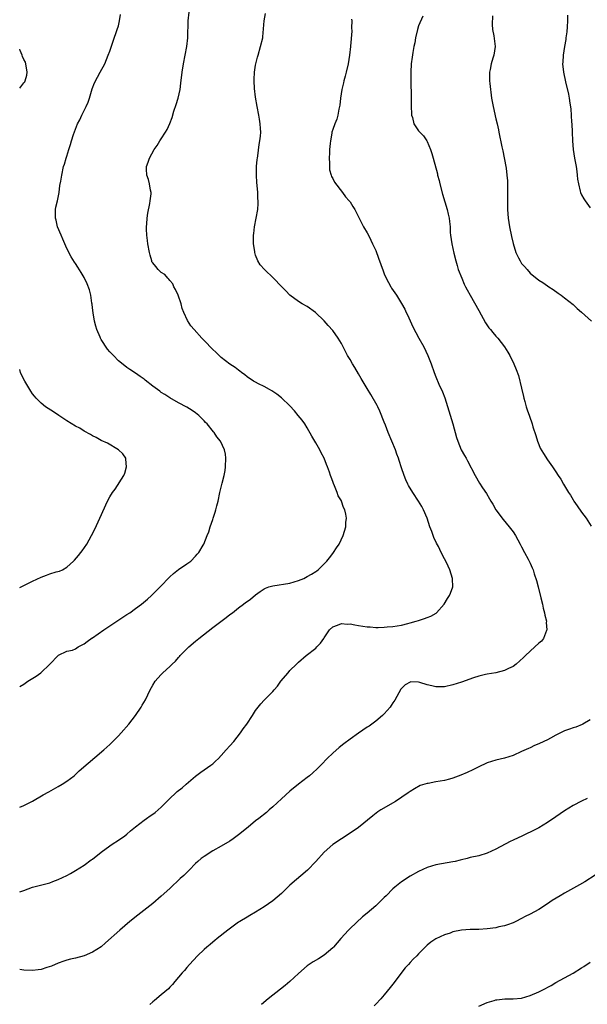
# Model space of a CAD drawing. Units: inches. Extents: x 2514000 to 2515856, y 1524000 to 1527000.
# Drawn here: x 2514000 to 2514132, y 1526402 to 1526631 of the extents above; entities that cross this region are included whole.
import ezdxf

# ---------------------------------------------------------------- set-up
doc = ezdxf.new("R2010")
doc.units = ezdxf.units.IN
doc.header["$MEASUREMENT"] = 0
doc.layers.add('LD25141524_10ft', color=53, linetype='Continuous')

msp = doc.modelspace()

# ---------------------------------------------------------------- linework, layer by layer
at = {"layer": 'LD25141524_10ft'}
for points, elevation in [([(2514000, 1526447.62), (2514001, 1526448.07), (2514002.96, 1526449.04), (2514005.48, 1526450.52), (2514006.76, 1526451.24), (2514009, 1526452.46), (2514009.91, 1526453), (2514011, 1526453.72), (2514012.67, 1526455), (2514013, 1526455.29), (2514013.88, 1526456.12), (2514019.59, 1526461), (2514021, 1526462.28), (2514021.74, 1526463), (2514023, 1526464.3), (2514023.66, 1526465), (2514025.44, 1526467), (2514027, 1526468.99), (2514028.33, 1526471), (2514028.58, 1526471.42), (2514029.3, 1526472.7), (2514030.38, 1526475), (2514031, 1526476.1), (2514031.55, 1526477), (2514032.23, 1526477.77), (2514033, 1526478.62), (2514033.39, 1526479), (2514035, 1526480.47), (2514035.53, 1526481), (2514036.29, 1526481.71), (2514037, 1526482.53), (2514037.23, 1526482.77), (2514037.41, 1526483), (2514039.43, 1526485), (2514041, 1526486.33), (2514041.75, 1526487), (2514045, 1526489.56), (2514048.13, 1526491.87), (2514049, 1526492.55), (2514049.6, 1526493), (2514051, 1526494.14), (2514052.21, 1526495), (2514052.66, 1526495.34), (2514053, 1526495.64), (2514053.81, 1526496.19), (2514055, 1526497.16), (2514056.08, 1526497.92), (2514057, 1526498.53), (2514057.3, 1526498.7), (2514058.11, 1526499), (2514059, 1526499.29), (2514063, 1526499.91), (2514065, 1526500.5), (2514066.21, 1526501), (2514067, 1526501.41), (2514068.03, 1526501.97), (2514069, 1526502.62), (2514069.25, 1526502.75), (2514069.58, 1526503), (2514071.63, 1526505), (2514072.24, 1526505.76), (2514073, 1526506.83), (2514073.15, 1526507), (2514073.86, 1526508.14), (2514074.45, 1526509), (2514075.44, 1526511), (2514076.04, 1526513), (2514076.05, 1526514.05), (2514076.16, 1526515), (2514076.05, 1526515.95), (2514075.78, 1526517), (2514075.5, 1526517.5), (2514075.04, 1526519), (2514075, 1526519.08), (2514074.24, 1526520.24), (2514074.02, 1526521), (2514073.41, 1526522.59), (2514073.14, 1526523.14), (2514073, 1526523.56), (2514072.57, 1526524.57), (2514072.47, 1526525), (2514072.22, 1526525.78), (2514071.76, 1526527), (2514071.53, 1526527.53), (2514070.98, 1526529), (2514070.29, 1526530.29), (2514069.96, 1526531), (2514069, 1526532.58), (2514068.13, 1526534.13), (2514067, 1526536.07), (2514066.43, 1526537), (2514065.86, 1526537.86), (2514064.95, 1526539), (2514064.06, 1526540.06), (2514063, 1526541.24), (2514061, 1526543.13), (2514059.93, 1526543.93), (2514058.74, 1526544.74), (2514058.24, 1526545), (2514057, 1526545.7), (2514055.64, 1526546.36), (2514055, 1526546.71), (2514054.53, 1526547), (2514053, 1526548.02), (2514052.46, 1526548.46), (2514051.69, 1526549), (2514051.32, 1526549.32), (2514051, 1526549.55), (2514050.2, 1526550.2), (2514049, 1526550.98), (2514047, 1526552.48), (2514045.72, 1526553.72), (2514045, 1526554.37), (2514043, 1526556.48), (2514042.46, 1526557), (2514040.64, 1526559), (2514039.92, 1526559.92), (2514039.11, 1526561.11), (2514038.23, 1526563), (2514037.9, 1526563.9), (2514037.62, 1526565), (2514036.94, 1526567), (2514036.32, 1526568.32), (2514035.97, 1526569), (2514035.69, 1526569.69), (2514035, 1526570.46), (2514034.76, 1526570.76), (2514034.52, 1526571), (2514033.82, 1526571.82), (2514033, 1526572.31), (2514032.29, 1526573), (2514031.72, 1526573.72), (2514031, 1526574.56), (2514030.84, 1526574.84), (2514030.78, 1526575), (2514030.38, 1526576.38), (2514030.24, 1526577), (2514029.89, 1526579), (2514029.8, 1526579.8), (2514029.64, 1526581), (2514029.57, 1526582.43), (2514029.58, 1526583), (2514029.66, 1526583.66), (2514029.75, 1526585), (2514029.87, 1526586.13), (2514030.37, 1526588.37), (2514030.43, 1526589), (2514030.66, 1526590.65), (2514030.63, 1526591), (2514030.49, 1526591.51), (2514030.27, 1526593), (2514030, 1526594), (2514029.64, 1526595), (2514029.58, 1526596.42), (2514029.54, 1526597), (2514029.97, 1526598.03), (2514030.24, 1526599), (2514031.37, 1526601), (2514032.04, 1526601.96), (2514032.69, 1526603), (2514033, 1526603.46), (2514033.99, 1526605), (2514034.36, 1526605.64), (2514034.97, 1526607.03), (2514035.53, 1526608.47), (2514035.96, 1526609.96), (2514036.49, 1526611.51), (2514036.91, 1526613), (2514037.37, 1526615), (2514037.57, 1526616.43), (2514037.86, 1526619), (2514038.18, 1526621), (2514038.6, 1526623), (2514038.96, 1526625), (2514039.17, 1526627), (2514039.18, 1526628.82), (2514039.25, 1526629.25), (2514039.27, 1526631), (2514039.51, 1526633)], 7360), ([(2514000, 1526427.93), (2514001, 1526428.22), (2514003, 1526429.01), (2514007, 1526430.05), (2514007.69, 1526430.31), (2514009, 1526430.77), (2514011, 1526431.73), (2514011.82, 1526432.18), (2514013, 1526432.88), (2514015, 1526434.17), (2514016.66, 1526435.34), (2514017, 1526435.57), (2514019, 1526437.15), (2514021, 1526438.65), (2514021.55, 1526439), (2514023, 1526439.95), (2514024.52, 1526441), (2514025, 1526441.37), (2514025.83, 1526442.17), (2514027, 1526443.08), (2514029, 1526444.62), (2514029.56, 1526445), (2514030.4, 1526445.6), (2514031, 1526446), (2514031.57, 1526446.43), (2514032.28, 1526447), (2514033, 1526447.65), (2514034.33, 1526449), (2514035, 1526449.7), (2514036.41, 1526451), (2514036.73, 1526451.27), (2514037.84, 1526452.16), (2514038.84, 1526453), (2514041, 1526454.86), (2514042.21, 1526455.79), (2514044.55, 1526457.45), (2514045, 1526457.79), (2514045.65, 1526458.35), (2514046.33, 1526459), (2514047, 1526459.7), (2514048.16, 1526461), (2514049, 1526461.97), (2514049.92, 1526463), (2514051.48, 1526465), (2514052.1, 1526465.9), (2514052.92, 1526467), (2514054.24, 1526469), (2514055, 1526470.19), (2514055.59, 1526471), (2514056.25, 1526471.75), (2514057, 1526472.57), (2514059, 1526474.59), (2514059.33, 1526475), (2514060.11, 1526475.89), (2514060.89, 1526477), (2514062.56, 1526479), (2514063, 1526479.5), (2514064.49, 1526481), (2514065, 1526481.49), (2514066.79, 1526483), (2514069, 1526484.71), (2514069.26, 1526485), (2514070.13, 1526485.87), (2514070.89, 1526487), (2514071, 1526487.14), (2514072.23, 1526489), (2514073, 1526489.72), (2514074.12, 1526490.12), (2514075, 1526490.51), (2514076.36, 1526490.36), (2514077, 1526490.38), (2514078.13, 1526490.13), (2514079, 1526490.01), (2514081, 1526489.7), (2514081.67, 1526489.67), (2514083, 1526489.54), (2514083.58, 1526489.58), (2514085, 1526489.59), (2514085.67, 1526489.67), (2514087, 1526489.79), (2514087.97, 1526489.97), (2514089, 1526490.11), (2514090.5, 1526490.5), (2514091, 1526490.6), (2514092.41, 1526491), (2514093, 1526491.21), (2514094.38, 1526491.62), (2514095, 1526491.9), (2514095.82, 1526492.18), (2514097.08, 1526492.92), (2514097.18, 1526493), (2514098.93, 1526495), (2514099.7, 1526496.3), (2514100.17, 1526497), (2514100.43, 1526497.57), (2514100.95, 1526499), (2514100.9, 1526500.9), (2514100.91, 1526501), (2514100.29, 1526503), (2514099.86, 1526503.86), (2514099.34, 1526505), (2514099, 1526505.59), (2514098.27, 1526507), (2514097.6, 1526508.4), (2514097.18, 1526509.18), (2514096.55, 1526510.55), (2514096.07, 1526511.93), (2514095.64, 1526513), (2514094.96, 1526515), (2514094.11, 1526517), (2514093.73, 1526517.73), (2514092.98, 1526519), (2514091.66, 1526521), (2514090.66, 1526522.66), (2514090.48, 1526523), (2514090.01, 1526524.01), (2514089.6, 1526525), (2514089, 1526526.74), (2514088.45, 1526528.45), (2514088.29, 1526529), (2514087.94, 1526529.94), (2514087.59, 1526531), (2514085.92, 1526535), (2514085.24, 1526536.76), (2514085, 1526537.44), (2514083.99, 1526539.99), (2514083.48, 1526541), (2514083.33, 1526541.33), (2514081.87, 1526543.87), (2514081, 1526545.27), (2514079.63, 1526547.63), (2514079, 1526548.68), (2514078.15, 1526550.15), (2514077.59, 1526551), (2514077, 1526552), (2514076.43, 1526553), (2514075.41, 1526555), (2514075, 1526555.74), (2514074.26, 1526557), (2514073, 1526558.77), (2514071.94, 1526559.94), (2514071, 1526561.04), (2514068.96, 1526563), (2514067, 1526564.38), (2514065.87, 1526565), (2514065, 1526565.54), (2514063, 1526567), (2514062.01, 1526568.01), (2514061, 1526569.09), (2514059.15, 1526571), (2514057.05, 1526573.05), (2514056.08, 1526574.08), (2514055.53, 1526575), (2514055, 1526576.33), (2514054.8, 1526577), (2514054.79, 1526577.21), (2514054.52, 1526579), (2514054.48, 1526580.48), (2514054.51, 1526581), (2514054.57, 1526581.43), (2514054.73, 1526583), (2514055.13, 1526585), (2514055.48, 1526587), (2514055.59, 1526588.41), (2514055.6, 1526589), (2514055.55, 1526589.55), (2514055.5, 1526591), (2514055.36, 1526592.64), (2514055.28, 1526593.28), (2514055.18, 1526595), (2514055.23, 1526597), (2514055.36, 1526598.64), (2514055.41, 1526599), (2514055.51, 1526599.51), (2514055.83, 1526602.17), (2514056.01, 1526603), (2514056.14, 1526604.14), (2514056.18, 1526605), (2514056.11, 1526605.89), (2514056.09, 1526607), (2514055.91, 1526608.09), (2514055.78, 1526609), (2514055.39, 1526611), (2514055, 1526613.18), (2514054.77, 1526615.23), (2514054.67, 1526617), (2514054.67, 1526617.33), (2514054.76, 1526619), (2514055, 1526620.68), (2514055.06, 1526621), (2514055.47, 1526622.52), (2514055.57, 1526623), (2514056.17, 1526625), (2514056.65, 1526627), (2514056.7, 1526627.29), (2514056.98, 1526630.98), (2514057.27, 1526632.73)], 7370), ([(2514000, 1526475.8), (2514001, 1526476.37), (2514001.91, 1526477), (2514003.82, 1526478.18), (2514004.93, 1526479), (2514007, 1526480.96), (2514009, 1526483.05), (2514009.07, 1526483.07), (2514011, 1526484.01), (2514012.3, 1526484.3), (2514013, 1526484.61), (2514013.66, 1526485), (2514015, 1526485.71), (2514015.71, 1526486.29), (2514016.89, 1526487.11), (2514017, 1526487.16), (2514019.6, 1526489), (2514021, 1526489.93), (2514022.67, 1526491), (2514024.06, 1526491.94), (2514025, 1526492.54), (2514025.7, 1526493), (2514027, 1526493.94), (2514028.41, 1526495), (2514029.81, 1526496.19), (2514030.71, 1526497), (2514032.74, 1526499), (2514035, 1526501.33), (2514035.86, 1526502.14), (2514037, 1526503.06), (2514039, 1526504.41), (2514039.89, 1526505), (2514041, 1526506.14), (2514041.39, 1526506.61), (2514041.77, 1526507), (2514042.78, 1526508.78), (2514042.89, 1526509), (2514043.72, 1526511), (2514044.12, 1526511.88), (2514044.41, 1526513), (2514045, 1526514.76), (2514045.07, 1526515), (2514045.6, 1526516.4), (2514045.72, 1526517), (2514045.94, 1526517.94), (2514046.24, 1526519), (2514046.68, 1526521), (2514047.14, 1526522.86), (2514047.22, 1526523.22), (2514047.65, 1526525), (2514047.86, 1526526.14), (2514047.97, 1526527), (2514048.06, 1526529), (2514047.94, 1526529.94), (2514047.77, 1526531), (2514046.83, 1526533), (2514045.99, 1526533.99), (2514045.33, 1526535), (2514045.17, 1526535.17), (2514043.68, 1526537), (2514043.35, 1526537.35), (2514043, 1526537.75), (2514041.73, 1526539), (2514041, 1526539.61), (2514040.17, 1526540.17), (2514039, 1526540.9), (2514037, 1526541.96), (2514035, 1526543.07), (2514033.86, 1526543.86), (2514033, 1526544.34), (2514032.63, 1526544.63), (2514031, 1526545.8), (2514029.22, 1526547.22), (2514029, 1526547.42), (2514028.06, 1526548.06), (2514027, 1526548.86), (2514025.67, 1526549.67), (2514025, 1526550.16), (2514024.53, 1526550.53), (2514023, 1526551.76), (2514021.84, 1526553), (2514021, 1526553.8), (2514020.45, 1526554.45), (2514019, 1526556.72), (2514018.85, 1526557), (2514018.76, 1526557.24), (2514018.01, 1526559), (2514017.77, 1526559.77), (2514017.43, 1526561), (2514017.12, 1526562.88), (2514017, 1526564.11), (2514016.9, 1526564.9), (2514016.84, 1526565.16), (2514016.56, 1526567), (2514016.24, 1526568.24), (2514015.69, 1526569.69), (2514015, 1526571.13), (2514014.31, 1526572.31), (2514013.55, 1526573.55), (2514013, 1526574.4), (2514012.76, 1526574.76), (2514011.98, 1526575.98), (2514011, 1526577.92), (2514010.06, 1526580.06), (2514009.66, 1526581), (2514008.85, 1526583), (2514008.5, 1526584.5), (2514008.34, 1526585), (2514008.32, 1526585.68), (2514008.38, 1526587), (2514008.45, 1526587.55), (2514008.78, 1526589), (2514009.18, 1526591), (2514009.37, 1526592.63), (2514009.6, 1526593.6), (2514009.79, 1526595), (2514010.25, 1526597), (2514010.44, 1526597.56), (2514010.83, 1526599), (2514011, 1526599.47), (2514011.43, 1526601), (2514011.86, 1526602.14), (2514012.08, 1526603), (2514012.52, 1526604.52), (2514013.49, 1526607), (2514014.05, 1526607.95), (2514014.5, 1526609), (2514015.5, 1526611), (2514015.93, 1526612.07), (2514016.25, 1526613), (2514016.88, 1526615.12), (2514017.46, 1526616.54), (2514018.15, 1526617.85), (2514018.79, 1526619), (2514019.81, 1526621), (2514020.65, 1526623), (2514021, 1526623.94), (2514021.78, 1526626.22), (2514022.76, 1526629), (2514023, 1526629.81), (2514023.3, 1526631), (2514023.52, 1526632.48)], 7350), ([(2514077.35, 1526631.35), (2514077.39, 1526631), (2514077.37, 1526629.37), (2514077.42, 1526628.58), (2514077.11, 1526625.11), (2514077.12, 1526625), (2514076.91, 1526623), (2514076.6, 1526621), (2514076.14, 1526619), (2514075.87, 1526618.13), (2514075.59, 1526617), (2514075.46, 1526616.54), (2514075.13, 1526615), (2514074.81, 1526613), (2514074.64, 1526611.36), (2514074.56, 1526611), (2514074.39, 1526610.39), (2514074.18, 1526609), (2514073.94, 1526608.06), (2514073.49, 1526607), (2514073, 1526605.63), (2514072.8, 1526605), (2514072.77, 1526604.77), (2514072.44, 1526603), (2514072.4, 1526602.4), (2514072.23, 1526601), (2514072.19, 1526600.19), (2514072.11, 1526599), (2514072.19, 1526597.81), (2514072.19, 1526597), (2514072.25, 1526596.25), (2514072.64, 1526595), (2514072.71, 1526594.71), (2514073, 1526594.21), (2514073.35, 1526593.35), (2514075.24, 1526591), (2514075.98, 1526589.98), (2514076.84, 1526589), (2514077, 1526588.77), (2514077.67, 1526587.67), (2514078.09, 1526587), (2514079, 1526585.33), (2514080.16, 1526583), (2514081, 1526581.56), (2514081.28, 1526581), (2514081.89, 1526579.89), (2514082.28, 1526579), (2514083, 1526577.46), (2514083.68, 1526575.68), (2514084.71, 1526572.71), (2514085, 1526571.98), (2514085.44, 1526571), (2514085.95, 1526569.95), (2514086.54, 1526569), (2514086.69, 1526568.69), (2514087.81, 1526567), (2514089, 1526565.1), (2514089.75, 1526563.75), (2514090.09, 1526563), (2514090.41, 1526562.41), (2514091.67, 1526559.67), (2514092.33, 1526558.33), (2514093.03, 1526557.03), (2514094.18, 1526555), (2514095.17, 1526553), (2514095.9, 1526551), (2514096.58, 1526549), (2514097, 1526547.96), (2514097.72, 1526546.28), (2514098.53, 1526544.53), (2514099.07, 1526543.07), (2514100.07, 1526540.07), (2514100.97, 1526537), (2514101.82, 1526533.82), (2514102.1, 1526533), (2514102.91, 1526531), (2514103.68, 1526529.68), (2514104.04, 1526529), (2514104.4, 1526528.4), (2514106.14, 1526525), (2514107.18, 1526523.18), (2514107.87, 1526522.13), (2514108.78, 1526520.78), (2514109.55, 1526519.55), (2514109.85, 1526519), (2514110.28, 1526518.28), (2514111.02, 1526517), (2514112.71, 1526514.71), (2514114.13, 1526513), (2514115, 1526511.83), (2514115.57, 1526511), (2514116.68, 1526509), (2514117, 1526508.32), (2514117.69, 1526507), (2514118.55, 1526505.45), (2514119, 1526504.57), (2514119.48, 1526503.48), (2514119.66, 1526503), (2514119.93, 1526502.07), (2514120.49, 1526500.49), (2514120.86, 1526499), (2514121.52, 1526496.48), (2514121.88, 1526495), (2514122.05, 1526494.05), (2514122.35, 1526493), (2514122.4, 1526492.4), (2514122.78, 1526491), (2514122.74, 1526490.74), (2514122.92, 1526489), (2514122.83, 1526488.83), (2514122.13, 1526487), (2514121.63, 1526486.37), (2514121, 1526485.86), (2514120.07, 1526485), (2514119, 1526484.06), (2514117.93, 1526483), (2514117.45, 1526482.55), (2514115.74, 1526481), (2514115, 1526480.46), (2514113.98, 1526479.98), (2514113, 1526479.49), (2514111, 1526479), (2514109, 1526478.66), (2514108.57, 1526478.57), (2514107, 1526478.18), (2514105.8, 1526477.8), (2514103, 1526476.8), (2514101, 1526476.14), (2514099, 1526475.71), (2514097, 1526475.69), (2514096.04, 1526475.96), (2514095, 1526476.16), (2514093.25, 1526476.75), (2514093, 1526476.8), (2514091.16, 1526476.84), (2514091, 1526476.81), (2514089.82, 1526476.18), (2514089, 1526475.32), (2514088.86, 1526475.14), (2514087.41, 1526472.59), (2514087, 1526472.02), (2514086.61, 1526471.39), (2514086.33, 1526471), (2514085, 1526469.43), (2514084.58, 1526469), (2514083, 1526467.72), (2514082.07, 1526467), (2514081.43, 1526466.57), (2514081, 1526466.31), (2514079, 1526464.93), (2514077, 1526463.53), (2514075.58, 1526462.42), (2514074.47, 1526461.53), (2514073, 1526460.26), (2514071.65, 1526459), (2514070.37, 1526457.63), (2514069.38, 1526456.62), (2514068.35, 1526455.65), (2514067.58, 1526455), (2514067, 1526454.55), (2514065, 1526453.02), (2514063, 1526451.39), (2514061, 1526449.62), (2514059, 1526447.74), (2514058.19, 1526447), (2514057.55, 1526446.45), (2514055.74, 1526445), (2514055, 1526444.45), (2514053.25, 1526443), (2514051, 1526441.17), (2514049.75, 1526440.25), (2514049, 1526439.72), (2514047, 1526438.55), (2514045, 1526437.46), (2514043, 1526436.18), (2514042.34, 1526435.66), (2514041.55, 1526435), (2514041, 1526434.49), (2514039.47, 1526433), (2514038.25, 1526431.75), (2514037.41, 1526431), (2514035, 1526428.7), (2514033, 1526426.89), (2514031, 1526425.21), (2514027.53, 1526422.47), (2514025.71, 1526421), (2514023.31, 1526419), (2514019.97, 1526416.03), (2514019, 1526415.1), (2514017, 1526413.81), (2514015, 1526413.02), (2514013, 1526412.48), (2514011.81, 1526412.19), (2514011, 1526411.98), (2514010.27, 1526411.73), (2514009, 1526411.32), (2514007.39, 1526410.61), (2514006.3, 1526410.3), (2514005, 1526409.84), (2514004.29, 1526409.71), (2514003, 1526409.56), (2514001, 1526409.66), (2514000, 1526409.84)], 7380), ([(2514093.94, 1526632.06), (2514093, 1526629.81), (2514092.72, 1526629), (2514092.25, 1526627), (2514092.1, 1526625.9), (2514091.9, 1526625), (2514091.64, 1526623.64), (2514091.5, 1526622.5), (2514091.27, 1526621), (2514091.15, 1526619), (2514091.15, 1526617), (2514091.22, 1526613.22), (2514091.24, 1526612.76), (2514091.25, 1526611), (2514091.32, 1526609.32), (2514091.36, 1526609), (2514091.56, 1526608.44), (2514091.91, 1526607), (2514093, 1526605.36), (2514093.31, 1526605), (2514094.15, 1526604.15), (2514094.94, 1526603), (2514095, 1526602.9), (2514095.78, 1526601), (2514096.09, 1526600.09), (2514096.4, 1526599), (2514097.36, 1526595.36), (2514097.43, 1526595), (2514097.75, 1526593.75), (2514097.91, 1526593), (2514098.55, 1526590.55), (2514099.65, 1526587), (2514099.92, 1526585.92), (2514100.1, 1526585), (2514100.22, 1526584.22), (2514100.31, 1526583), (2514100.38, 1526581.62), (2514100.44, 1526581), (2514100.7, 1526579), (2514101.17, 1526576.83), (2514101.65, 1526575), (2514101.97, 1526573.97), (2514102.25, 1526573), (2514103.03, 1526571), (2514103.62, 1526569.62), (2514103.95, 1526569), (2514104.28, 1526568.28), (2514105.03, 1526567), (2514107, 1526563.47), (2514108.56, 1526560.56), (2514109.39, 1526559.39), (2514109.73, 1526559), (2514110.29, 1526558.29), (2514111, 1526557.48), (2514111.49, 1526557), (2514113.02, 1526555), (2514113.77, 1526553.77), (2514114.26, 1526553), (2514115.22, 1526551), (2514115.74, 1526549.74), (2514116.27, 1526548.27), (2514117, 1526545.35), (2514117.41, 1526543.41), (2514117.51, 1526543), (2514117.76, 1526542.24), (2514118.07, 1526541), (2514118.28, 1526540.28), (2514118.85, 1526538.85), (2514119.48, 1526537), (2514119.65, 1526536.35), (2514120.31, 1526534.31), (2514120.69, 1526533), (2514121, 1526532.2), (2514121.36, 1526531.36), (2514122.08, 1526530.08), (2514123, 1526528.63), (2514124.18, 1526527), (2514125, 1526525.82), (2514125.54, 1526525), (2514126.14, 1526524.14), (2514126.75, 1526523), (2514127, 1526522.59), (2514127.94, 1526521), (2514128.38, 1526520.38), (2514129, 1526519.3), (2514129.19, 1526519), (2514129.96, 1526517.95), (2514131, 1526516.42), (2514132.05, 1526515), (2514133.21, 1526513.21)], 7390), ([(2514110.19, 1526632.19), (2514110.13, 1526630.13), (2514110.2, 1526629), (2514110.5, 1526627.5), (2514110.85, 1526625), (2514110.53, 1526623), (2514110.33, 1526622.33), (2514109.88, 1526621), (2514109.66, 1526619.66), (2514109.51, 1526619), (2514109.5, 1526618.5), (2514109.55, 1526617), (2514109.6, 1526616.4), (2514110, 1526613), (2514110.34, 1526611), (2514111, 1526608.14), (2514111.29, 1526607), (2514111.58, 1526605.58), (2514111.72, 1526605), (2514112.4, 1526601.6), (2514112.54, 1526601), (2514112.65, 1526600.65), (2514113.35, 1526597), (2514113.37, 1526596.63), (2514113.59, 1526595), (2514113.7, 1526593.7), (2514113.69, 1526592.31), (2514113.73, 1526591), (2514113.75, 1526587), (2514113.87, 1526585), (2514114.01, 1526584.01), (2514114.18, 1526583), (2514114.68, 1526580.68), (2514115, 1526579.1), (2514115.63, 1526577), (2514116.29, 1526575.71), (2514116.64, 1526575), (2514117, 1526574.45), (2514117.69, 1526573.69), (2514118.28, 1526573), (2514119, 1526572.2), (2514121, 1526570.56), (2514121.95, 1526569.95), (2514123, 1526569.24), (2514123.38, 1526569), (2514124.34, 1526568.34), (2514125.5, 1526567.5), (2514126.21, 1526567), (2514127, 1526566.42), (2514129, 1526564.82), (2514129.94, 1526563.94), (2514131, 1526563.08), (2514133.29, 1526561)], 7400), ([(2514127.7, 1526632.3), (2514127.69, 1526631), (2514127.61, 1526629.61), (2514127.53, 1526628.47), (2514127.34, 1526627), (2514127.34, 1526626.66), (2514126.99, 1526624.99), (2514126.66, 1526623), (2514126.61, 1526621.39), (2514126.57, 1526621), (2514126.78, 1526619), (2514127.22, 1526616.78), (2514127.91, 1526613.91), (2514128.08, 1526613), (2514128.22, 1526611.78), (2514128.47, 1526610.47), (2514128.65, 1526607.35), (2514128.69, 1526607), (2514128.8, 1526605), (2514128.87, 1526603), (2514128.99, 1526600.99), (2514129.32, 1526599), (2514129.7, 1526597), (2514129.84, 1526595.84), (2514129.99, 1526595), (2514130.06, 1526594.06), (2514130.25, 1526593), (2514130.68, 1526591.32), (2514130.74, 1526591), (2514131, 1526590.39), (2514131.48, 1526589.48), (2514131.78, 1526589), (2514133, 1526587.43)], 7410), ([(2514000, 1526615.32), (2514001, 1526616.56), (2514001.19, 1526616.81), (2514001.28, 1526617), (2514001.64, 1526618.36), (2514001.75, 1526619), (2514001.46, 1526621), (2514001.32, 1526621.32), (2514001, 1526621.96), (2514000.68, 1526622.68), (2514000.59, 1526623), (2514000.09, 1526624.09), (2514000, 1526624.39)], 7340), ([(2514000, 1526498.86), (2514003, 1526500.33), (2514005, 1526501.27), (2514006.27, 1526501.73), (2514007, 1526502.03), (2514008.51, 1526502.51), (2514009.29, 1526502.71), (2514009.98, 1526503), (2514011, 1526503.6), (2514012.58, 1526505), (2514012.78, 1526505.22), (2514013.69, 1526506.31), (2514014.29, 1526507), (2514014.6, 1526507.4), (2514015.68, 1526509), (2514016.74, 1526511), (2514017.49, 1526512.51), (2514018.7, 1526515), (2514020.43, 1526519), (2514021, 1526520), (2514021.61, 1526521), (2514022.22, 1526521.78), (2514024.31, 1526525), (2514024.48, 1526525.52), (2514024.92, 1526527), (2514024.76, 1526528.76), (2514024.71, 1526529), (2514024.04, 1526530.04), (2514023.07, 1526531), (2514020.49, 1526532.49), (2514019, 1526533.18), (2514017.83, 1526533.83), (2514017, 1526534.21), (2514016.53, 1526534.53), (2514015, 1526535.36), (2514014.01, 1526536.01), (2514013, 1526536.51), (2514011, 1526537.75), (2514009.1, 1526539), (2514007.86, 1526539.86), (2514006.62, 1526540.62), (2514006.05, 1526541), (2514005, 1526541.82), (2514003.84, 1526543), (2514003.45, 1526543.45), (2514003, 1526544.06), (2514002.62, 1526544.62), (2514001.2, 1526547), (2514000.45, 1526548.45), (2514000.21, 1526549), (2514000, 1526549.7)], 7340), ([(2514133, 1526468.02), (2514131.25, 1526467), (2514131.08, 1526466.92), (2514129.67, 1526466.33), (2514129, 1526466.14), (2514128.19, 1526465.81), (2514127, 1526465.43), (2514126.7, 1526465.3), (2514125, 1526464.46), (2514123.77, 1526463.77), (2514123, 1526463.37), (2514122.21, 1526463), (2514121, 1526462.39), (2514120, 1526462), (2514119, 1526461.51), (2514118.64, 1526461.36), (2514117, 1526460.6), (2514115, 1526459.74), (2514113, 1526459.07), (2514111, 1526458.59), (2514109, 1526458.01), (2514106.84, 1526457), (2514105.67, 1526456.33), (2514104.28, 1526455.72), (2514102.86, 1526455.14), (2514101, 1526454.4), (2514100.2, 1526454.2), (2514099, 1526453.85), (2514097, 1526453.54), (2514095.2, 1526453.2), (2514095, 1526453.18), (2514093.33, 1526452.67), (2514092.04, 1526451.96), (2514091, 1526451.32), (2514090.59, 1526451), (2514087.59, 1526449), (2514084.19, 1526447), (2514083.47, 1526446.53), (2514082.33, 1526445.67), (2514079, 1526442.94), (2514077, 1526441.56), (2514075, 1526440.28), (2514073, 1526438.93), (2514071, 1526437.17), (2514069.03, 1526435), (2514067.07, 1526432.93), (2514063, 1526429.48), (2514062.49, 1526429), (2514061, 1526427.54), (2514059, 1526425.83), (2514057, 1526424.43), (2514055, 1526423.17), (2514053.64, 1526422.36), (2514053, 1526422.03), (2514051.28, 1526421), (2514051, 1526420.82), (2514048.55, 1526419), (2514046, 1526417), (2514045.45, 1526416.55), (2514045, 1526416.19), (2514044.38, 1526415.62), (2514043.59, 1526415), (2514043, 1526414.48), (2514041.43, 1526413), (2514039.6, 1526411), (2514039, 1526410.3), (2514038.43, 1526409.57), (2514037.87, 1526409), (2514036.18, 1526407), (2514035.65, 1526406.34), (2514035, 1526405.69), (2514034.68, 1526405.32), (2514033, 1526403.89), (2514031.42, 1526402.58), (2514031, 1526402.27), (2514030.35, 1526401.65)], 7390), ([(2514132.32, 1526449.68), (2514131, 1526449.08), (2514129, 1526448.03), (2514127, 1526446.78), (2514125, 1526445.38), (2514123, 1526444.05), (2514121, 1526442.86), (2514119.76, 1526442.24), (2514119, 1526441.84), (2514118.42, 1526441.58), (2514117.22, 1526441), (2514115, 1526439.96), (2514114.36, 1526439.64), (2514111, 1526437.85), (2514109, 1526436.94), (2514107, 1526436.33), (2514105, 1526435.89), (2514104.3, 1526435.7), (2514103, 1526435.38), (2514102.71, 1526435.29), (2514101.49, 1526435), (2514101, 1526434.89), (2514097, 1526434.22), (2514095, 1526433.61), (2514093, 1526432.67), (2514091, 1526431.53), (2514089, 1526430.22), (2514087.44, 1526429), (2514087, 1526428.62), (2514085.4, 1526427), (2514085, 1526426.58), (2514083, 1526424.64), (2514081, 1526422.95), (2514079.9, 1526422.1), (2514077, 1526419.35), (2514076.64, 1526419), (2514074.84, 1526417), (2514073.14, 1526415), (2514073, 1526414.85), (2514071, 1526413.11), (2514069.69, 1526412.31), (2514068.42, 1526411.58), (2514067, 1526410.65), (2514065, 1526408.89), (2514062.99, 1526407), (2514061.9, 1526406.1), (2514060.76, 1526405.24), (2514057.92, 1526403), (2514056.38, 1526401.62)], 7400), ([(2514134.18, 1526431.82), (2514131.73, 1526430.28), (2514130.46, 1526429.54), (2514127, 1526427.61), (2514125.98, 1526427), (2514124.14, 1526425.86), (2514123, 1526425.09), (2514121, 1526423.81), (2514119, 1526422.73), (2514117.84, 1526422.16), (2514117, 1526421.69), (2514115.64, 1526421), (2514115, 1526420.7), (2514113.75, 1526420.25), (2514113, 1526420.01), (2514111.73, 1526419.73), (2514111, 1526419.54), (2514109, 1526419.25), (2514107, 1526419.14), (2514105, 1526419.12), (2514103, 1526418.97), (2514101, 1526418.55), (2514100.31, 1526418.31), (2514099, 1526417.91), (2514097.01, 1526416.99), (2514095.83, 1526416.17), (2514095, 1526415.45), (2514093, 1526413.48), (2514092.55, 1526413), (2514091.76, 1526412.24), (2514091, 1526411.46), (2514090.61, 1526411), (2514089.84, 1526410.16), (2514087.43, 1526407), (2514087.26, 1526406.74), (2514087, 1526406.39), (2514086.39, 1526405.61), (2514085, 1526403.88), (2514084.22, 1526403), (2514083, 1526401.7), (2514082.64, 1526401.36)], 7410), ([(2514107, 1526401.24), (2514109, 1526402.14), (2514110.6, 1526402.6), (2514111, 1526402.73), (2514111.23, 1526402.77), (2514113.07, 1526402.93), (2514115, 1526402.95), (2514117, 1526403.15), (2514119, 1526403.74), (2514121, 1526404.61), (2514121.79, 1526405), (2514123.89, 1526406.11), (2514125, 1526406.75), (2514129, 1526408.99), (2514131, 1526410.19), (2514131.47, 1526410.53), (2514133, 1526411.53)], 7420)]:
    msp.add_lwpolyline(points, dxfattribs=dict(at, elevation=elevation))

doc.saveas('drawing.dxf')
